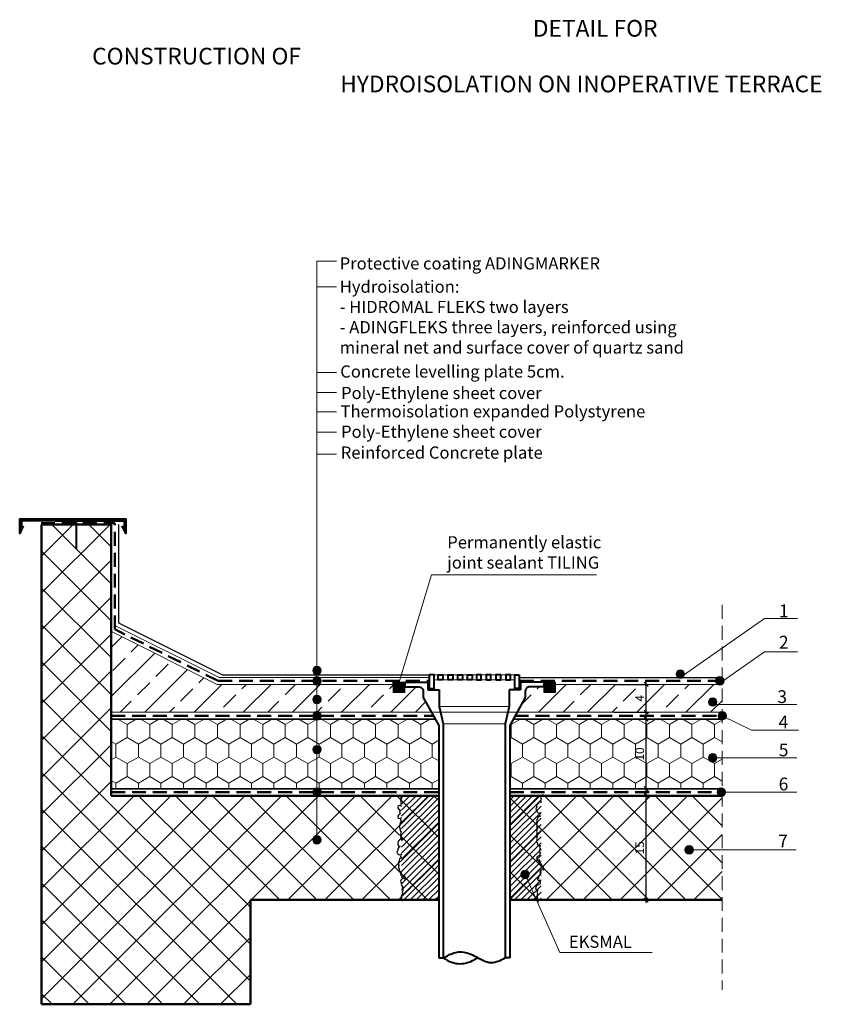
# Model space of a CAD drawing. Units: millimetres. Extents: x 914 to 1029, y 781 to 923.
import ezdxf

# ---------------------------------------------------------------- set-up
doc = ezdxf.new("R2010")
doc.units = ezdxf.units.MM
doc.header["$LTSCALE"] = 20
doc.linetypes.add('DASHED', pattern=[0.75, 0.5, -0.25])
for name, color, linetype, lineweight in [('Celik', 3, 'DASHED', 40), ('HIDROIZOLACIJA', 5, 'DASHED', 50), ('KONSTRUKCIJA', 94, 'Continuous', 50), ('KOTI', 7, 'Continuous', 5), ('LIM', 122, 'Continuous', 40), ('POGLED', 250, 'Continuous', 18), ('STRAFAZA', 253, 'Continuous', 15), ('TEKST', 7, 'Continuous', 5)]:
    doc.layers.add(name, color=color, linetype=linetype, lineweight=lineweight)
doc.styles.add('KOTI-5', font='romans.shx', dxfattribs={"width": 0.8, "height": 1.25})
doc.styles.add('TEKST-10', font='ARIAL.TTF', dxfattribs={"height": 3})
doc.dimstyles.new('KOTI-5', dxfattribs={"dimscale": 0, "dimtxt": 1.25, "dimasz": 0.6, "dimexe": 0.4, "dimexo": 0.1, "dimgap": 0.3, "dimtad": 1, "dimdec": 0, "dimzin": 0, "dimdsep": 46, "dimtxsty": 'KOTI-5', "dimblk1": 'OBLIQUE', "dimblk2": 'OBLIQUE', "dimsah": 1, "dimcen": 1, "dimdle": 0.4, "dimclrd": 7, "dimclre": 7, "dimclrt": 7, "dimadec": 0, "dimazin": 0, "dimtfac": 0.8, "dimtdec": 0, "dimtix": 1, "dimtofl": 0, "dimtmove": 2, "dimatfit": 3, "dimldrblk": 'OBLIQUE', "dimfxl": 1, "dimtolj": 1, "dimtzin": 0, "dimarcsym": 0})
pattern_1 = [(45, (-2574.7917, -32661.9137), (-0.441941738, 0.441941738), [])]

# ---------------------------------------------------------------- blocks, each defined once
blk = doc.blocks.new('_OBLIQUE')
at = {"color": 0, "linetype": 'ByBlock'}
blk.add_line((-0.5, -0.5), (0.5, 0.5), dxfattribs=at)
blk = doc.blocks.new('*D6')
at = {"layer": 'DEFPOINTS', "color": 0}
for p in [(999.28, 811.19), (1003.96, 811.19), (999.28, 796.19)]:
    blk.add_point(p, dxfattribs=at)
at = {"layer": 'STRAFAZA', "color": 7, "lineweight": -2}
for p, q in [((1003.96, 795.79), (1003.96, 811.59)), ((999.38, 811.19), (1004.36, 811.19)), ((999.38, 796.19), (1004.36, 796.19))]:
    blk.add_line(p, q, dxfattribs=at)
at = {"layer": 'STRAFAZA', "color": 7, "lineweight": -2, "xscale": 0.6, "yscale": 0.6, "zscale": 0.6}
for p, rotation in [((1003.96, 811.19), 90), ((1003.96, 796.19), 270)]:
    blk.add_blockref('_OBLIQUE', p, dxfattribs=dict(at, rotation=rotation))
at = {"layer": 'STRAFAZA', "color": 7, "insert": (1003.04, 803.69), "char_height": 1.25, "attachment_point": 5, "rotation": 90, "style": 'KOTI-5'}
blk.add_mtext('\\A1;15', dxfattribs=at)
blk = doc.blocks.new('*D5')
at = {"layer": 'DEFPOINTS', "color": 0}
for p in [(999.28, 822.19), (1003.96, 822.19), (999.28, 812.19)]:
    blk.add_point(p, dxfattribs=at)
at = {"layer": 'STRAFAZA', "color": 7, "lineweight": -2}
for p, q in [((1003.96, 811.79), (1003.96, 822.59)), ((999.38, 822.19), (1004.36, 822.19)), ((999.38, 812.19), (1004.36, 812.19))]:
    blk.add_line(p, q, dxfattribs=at)
at = {"layer": 'STRAFAZA', "color": 7, "lineweight": -2, "xscale": 0.6, "yscale": 0.6, "zscale": 0.6}
for p, rotation in [((1003.96, 822.19), 90), ((1003.96, 812.19), 270)]:
    blk.add_blockref('_OBLIQUE', p, dxfattribs=dict(at, rotation=rotation))
at = {"layer": 'STRAFAZA', "color": 7, "insert": (1003.04, 817.19), "char_height": 1.25, "attachment_point": 5, "rotation": 90, "style": 'KOTI-5'}
blk.add_mtext('\\A1;10', dxfattribs=at)
blk = doc.blocks.new('*D7')
at = {"layer": 'DEFPOINTS', "color": 0}
for p in [(999.28, 827.19), (1003.96, 827.19), (999.28, 823.19)]:
    blk.add_point(p, dxfattribs=at)
at = {"layer": 'STRAFAZA', "color": 7, "lineweight": -2}
for p, q in [((999.38, 827.19), (1004.36, 827.19)), ((1003.96, 822.79), (1003.96, 827.59)), ((999.38, 823.19), (1004.36, 823.19))]:
    blk.add_line(p, q, dxfattribs=at)
at = {"layer": 'STRAFAZA', "color": 7, "lineweight": -2, "xscale": 0.6, "yscale": 0.6, "zscale": 0.6}
for p, rotation in [((1003.96, 827.19), 90), ((1003.96, 823.19), 270)]:
    blk.add_blockref('_OBLIQUE', p, dxfattribs=dict(at, rotation=rotation))
at = {"layer": 'STRAFAZA', "color": 7, "insert": (1003.04, 825.19), "char_height": 1.25, "attachment_point": 5, "rotation": 90, "style": 'KOTI-5'}
blk.add_mtext('\\A1;4', dxfattribs=at)

msp = doc.modelspace()

# ---------------------------------------------------------------- hatches: boundary and pattern name
at = {"layer": 'STRAFAZA'}
h = msp.add_hatch(dxfattribs=at)
h.set_pattern_fill('ANSI37', color=256, scale=30, angle=90, style=0)
h.set_pattern_definition([(135, (-2574.7917, -32662.9137), (-2.65165043, -2.65165043), []), (225, (-2574.7917, -32662.9137), (2.65165043, -2.65165043), [])])
h.paths.add_polyline_path([(917.08, 850.19), (917.08, 796.19), (917.08, 781.19), (947.08, 781.19), (947.08, 796.19), (974.15, 796.19), (974.15, 811.19), (927.08, 811.19), (927.08, 850.19)])
h.paths.add_polyline_path([(1014.91, 796.19), (1014.91, 811.19), (984.38, 811.19), (984.38, 796.19)])
h.paths.add_polyline_path([(1002.1, 802.64), (1002.1, 804.74), (1003.97, 804.74), (1003.97, 802.64)], flags=24)
h = msp.add_hatch(dxfattribs=at)
h.set_pattern_fill('ANSI33', color=256, scale=20, style=0)
h.set_pattern_definition([(45, (-2558.7217, -32662.9137), (-3.5355339, 3.5355339), []), (45, (-2555.186, -32662.9137), (-3.5355339, 3.5355339), [2.5, -1.25])])
h.paths.add_polyline_path([(956.65, 823.19), (956.65, 827.08, -0.155681), (956.29, 827.19), (942.33, 827.19), (927.08, 834.81), (927.08, 823.19)])
h.paths.add_polyline_path([(973.08, 823.19), (971.93, 825.3), (971.93, 826.18, 0.414214), (971.26, 826.85), (969.26, 826.85), (969.26, 826.03), (967.6, 826.03), (967.6, 827.19), (957, 827.19, -0.155681), (956.65, 827.08), (956.65, 823.19)])
h.paths.add_polyline_path([(1014.91, 823.19), (1014.91, 827.19), (990.92, 827.19), (990.92, 826.03), (989.26, 826.03), (989.26, 826.85), (987.26, 826.85, 0.414214), (986.59, 826.18), (986.59, 825.3), (985.44, 823.19)])
h.paths.add_polyline_path([(1002.1, 824.52), (1002.1, 825.86), (1003.97, 825.86), (1003.97, 824.52)], flags=24)
at = {"layer": 'STRAFAZA', "ltscale": 0.2}
for color, points in [(0, [(969.26, 827.52), (968.3, 827.52), (968.3, 827.05, -0.414214), (968.44, 826.91, -1), (968.16, 826.91, -0.414214), (968.3, 827.05), (968.3, 827.52), (967.6, 827.52), (967.6, 826.03), (969.26, 826.03)]), (256, [(968.44, 826.91, 1), (968.16, 826.91, 1)]), (0, [(990.1, 826.91, -1), (989.82, 826.91, -0.414214), (989.96, 827.05), (989.96, 827.52), (989.26, 827.52), (989.26, 826.03), (990.92, 826.03), (990.92, 827.52), (989.96, 827.52), (989.96, 827.05, -0.414214)]), (256, [(990.1, 826.91, 1), (989.82, 826.91, 1)])]:
    msp.add_hatch(color=color, dxfattribs=at).paths.add_polyline_path(points)
at = {"layer": 'STRAFAZA'}
h = msp.add_hatch(dxfattribs=at)
h.set_pattern_fill('HONEY', color=30, scale=15, angle=90, style=0)
h.set_pattern_definition([(90, (-2574.7917, -32637.9462), (-1.623797625, 2.8125), [1.875, -3.75]), (210, (-2574.7917, -32637.9462), (-1.623797636, -2.81249999), [1.875, -3.75]), (150, (-2574.7917, -32637.9462), (-3.24759526, 6e-09), [-3.75, 1.875])])
h.paths.add_polyline_path([(973.63, 822.19), (960.86, 822.19), (960.86, 812.19), (974.15, 812.19), (974.15, 821.26)])
h.paths.add_polyline_path([(927.08, 822.19), (927.08, 812.19), (960.86, 812.19), (960.86, 822.19)])
h.paths.add_polyline_path([(1014.91, 812.19), (1014.91, 822.19), (984.89, 822.19), (984.38, 821.26), (984.38, 812.19)])
h.paths.add_polyline_path([(1000.21, 814.72), (1000.21, 819.66), (1003.96, 819.66), (1003.96, 814.72)], flags=24)
h = msp.add_hatch(dxfattribs=at)
h.set_pattern_fill('ANSI31', color=256, scale=5, style=0)
h.set_pattern_definition(pattern_1)
h.paths.add_polyline_path([(974.15, 811.19), (968.82, 811.19), (968.82, 796.19), (974.15, 796.19)])
h = msp.add_hatch(dxfattribs=at)
h.set_pattern_fill('ANSI31', color=256, scale=5, style=0)
h.set_pattern_definition(pattern_1)
h.paths.add_polyline_path([(988.86, 811.15), (984.38, 811.15), (984.38, 796.19), (988.86, 796.19)])
at = {"layer": 'TEKST'}
for points in [[(957.26, 829.2, 1), (956.03, 829.2, 1)], [(957.26, 827.69, 1), (956.03, 827.69, 1)], [(1009.5, 828.67, 1), (1008.27, 828.67, 1)], [(1015.18, 827.69, 1), (1013.95, 827.69, 1)], [(957.26, 825.02, 1), (956.03, 825.02, 1)], [(1014.14, 824.65, 1), (1012.91, 824.65, 1)], [(957.26, 822.68, 1), (956.03, 822.68, 1)], [(1015.53, 822.69, 1), (1014.3, 822.69, 1)], [(957.26, 817.81, 1), (956.03, 817.81, 1)], [(1014.14, 816.64, 1), (1012.91, 816.64, 1)], [(957.26, 811.69, 1), (956.03, 811.69, 1)], [(1015.38, 811.69, 1), (1014.16, 811.69, 1)], [(957.26, 804.83, 1), (956.03, 804.83, 1)], [(1010.76, 803.39, 1), (1009.54, 803.39, 1)], [(987.17, 799.85, 1), (985.94, 799.85, 1)]]:
    msp.add_hatch(color=256, dxfattribs=at).paths.add_polyline_path(points)

# ---------------------------------------------------------------- linework, layer by layer
at = {"layer": 'Celik'}
msp.add_lwpolyline([(914.08, 849.48), (914.08, 850.76), (929.08, 850.76), (929.08, 849.48), (928.98, 849.48), (928.98, 850.66), (914.18, 850.66), (914.18, 849.48)], close=True, dxfattribs=at)
at = {"layer": 'HIDROIZOLACIJA', "linetype": 'DASHED', "lineweight": 50, "ltscale": 0.2}
for p, q in [((917, 850.37), (927.58, 850.37)), ((927.58, 835.11), (927.58, 850.37)), ((942.45, 827.69), (927.58, 835.11)), ((942.45, 827.69), (972.69, 827.69)), ((972.69, 827.69), (972.69, 826.46)), ((985.83, 827.69), (985.83, 826.46)), ((985.84, 827.69), (1014.91, 827.69))]:
    msp.add_line(p, q, dxfattribs=at)
at = {"layer": 'HIDROIZOLACIJA', "color": 1, "linetype": 'DASHED', "lineweight": 50, "ltscale": 0.2}
for p, q in [((927.08, 822.69), (973.45, 822.69)), ((985.07, 822.69), (1014.91, 822.69)), ((927.08, 811.69), (974.15, 811.69)), ((984.38, 811.69), (1014.91, 811.69))]:
    msp.add_line(p, q, dxfattribs=at)
at = {"layer": 'KONSTRUKCIJA'}
for p, q in [((917.08, 850.19), (927.08, 850.19)), ((917.08, 796.19), (917.08, 850.19)), ((927.08, 811.19), (927.08, 850.19)), ((927.08, 811.19), (974.15, 811.19)), ((984.38, 811.19), (1014.91, 811.19)), ((917.08, 796.19), (917.08, 781.19)), ((947.08, 796.19), (974.15, 796.19)), ((947.08, 781.19), (947.08, 796.19)), ((984.38, 796.19), (1014.91, 796.19)), ((917.08, 781.19), (947.08, 781.19))]:
    msp.add_line(p, q, dxfattribs=at)
at = {"layer": 'KONSTRUKCIJA', "lineweight": 30}
for points in [[(989.31, 811.19, 1.059985), (988.93, 810.71, 0.520567), (988.93, 810.21, 0.520567), (988.42, 810.04, 0.520567), (988.26, 809.54, 0.520567), (988.26, 809.03, 0.520567), (988.76, 808.7, 0.520567), (988.76, 808.2, 0.520567), (988.34, 807.86, 0.520567), (988.34, 807.36, 0.520567), (988.34, 806.86, 0.520567), (988.34, 806.35, 0.520567), (988.34, 805.85, 0.520567), (988.34, 805.35, 0.520567), (988.34, 804.85, 0.520567), (988.34, 804.34, 0.520567), (988.76, 804.01, 0.520567), (988.76, 803.51, 0.520567), (988.76, 803, 0.520567), (988.76, 802.5, 0.520567), (988.26, 802.25, 0.520567), (988.67, 801.83, 2.206797), (988.56, 801.83, 0.520567), (988.89, 801.41, 0.520567), (989.23, 800.99, 0.520567), (989.23, 800.49, 0.520567), (988.72, 800.24, 2.206797), (988.84, 800.24, 0.520567), (988.84, 799.74, 0.520567), (988.51, 799.32, 1.063812), (988.51, 799.01, -1.24239), (988.68, 798.81, -1.319419), (988.33, 798.56, 0.261603), (988.5, 798.31, 0.589193), (988.09, 797.98, 0.520567), (988.42, 797.56, 0.520567), (988.42, 797.06, 0.520567), (988.42, 796.55, 0.520567), (988.42, 796.05, 0.520567), (988.42, 795.88)], [(968.82, 811.19, 0.524122), (968.82, 810.66, 0.520567), (968.82, 810.14, 0.520567), (968.82, 809.62, 0.520567), (968.29, 809.62, 0.427836), (968.66, 809.09, 0.520567), (968.66, 808.57, 0.427836), (968.29, 808.05, 0.520567), (968.82, 808.05, 0.520567), (968.82, 807.52, 0.491865), (968.64, 807, 0.520567), (968.64, 806.47, 0.491865), (968.82, 805.95, 0.520567), (968.82, 805.43, 0.520567), (968.82, 804.9, 2.928894), (968.82, 805, 0.337039), (968.29, 804.38, 0.455255), (968.59, 803.86, 0.455255), (968.29, 803.33, 0.520567), (968.29, 802.81, 0.520567), (968.82, 802.81, 0.520567), (968.82, 802.28, 0.44167), (968.49, 801.76, 0.520567), (968.49, 801.24, 0.520567), (968.49, 800.71, 0.44167), (968.82, 800.19, 0.520567), (968.82, 799.67, 0.520567), (969.34, 799.67, 0.520567), (969.34, 799.14, 0.520567), (968.82, 799.14, 0.520567), (968.82, 798.62, 0.480655), (969.04, 798.09, 0.520567), (969.04, 797.57, 0.520567), (969.04, 797.05, 0.480655), (968.82, 796.52, 1.125012), (969.11, 796.19)]]:
    msp.add_lwpolyline(points, format="xyb", dxfattribs=at)
at = {"layer": 'KOTI'}
for p, q in [((1025.62, 824.29), (1013.53, 824.29)), ((1025.62, 816.64), (1013.53, 816.64)), ((1010.15, 803.39), (1025.53, 803.39))]:
    msp.add_line(p, q, dxfattribs=at)
for points in [[(1008.85, 828.19), (1020.99, 836.65), (1025.7, 836.65)], [(1015.06, 827.71), (1020.99, 831.85), (1025.7, 831.85)]]:
    msp.add_lwpolyline(points, dxfattribs=at)
at = {"layer": 'LIM'}
for p, q in [((921.84, 850.86), (922.31, 850.86)), ((922.08, 846.65), (922.08, 850.86)), ((974.15, 787.87), (974.81, 787.87)), ((983.71, 787.91), (984.38, 787.91))]:
    msp.add_line(p, q, dxfattribs=at)
at = {"layer": 'LIM', "linetype": 'Continuous', "ltscale": 5}
for p, q in [((967.6, 827.52), (967.6, 826.85)), ((969.26, 827.52), (969.26, 826.85)), ((989.26, 827.52), (989.26, 826.85)), ((972.59, 826.39), (974.22, 826.39)), ((974.22, 826.39), (974.22, 823.99)), ((985.93, 826.39), (984.3, 826.39)), ((984.3, 826.39), (984.3, 823.99)), ((984.3, 826.39), (984.3, 823.99))]:
    msp.add_line(p, q, dxfattribs=at)
at = {"layer": 'LIM'}
msp.add_lwpolyline([(914.42, 849.99), (913.93, 848.91), (913.93, 851), (929.17, 851), (929.17, 848.91), (928.68, 849.97)], dxfattribs=at)
at = {"layer": 'LIM', "linetype": 'Continuous', "ltscale": 5}
for points in [[(972.8, 828.59), (972.8, 826.59), (973.48, 826.59), (973.48, 828.59)], [(974.76, 827.85), (974.09, 827.85), (974.09, 828.59), (974.76, 828.59)], [(976.16, 827.85), (975.49, 827.85), (975.49, 828.59), (976.16, 828.59)], [(977.57, 827.85), (976.89, 827.85), (976.89, 828.59), (977.57, 828.59)], [(978.97, 827.85), (978.29, 827.85), (978.29, 828.59), (978.97, 828.59)], [(979.58, 827.85), (980.25, 827.85), (980.25, 828.59), (979.58, 828.59)], [(980.98, 827.85), (981.65, 827.85), (981.65, 828.59), (980.98, 828.59)], [(982.38, 827.85), (983.06, 827.85), (983.06, 828.59), (982.38, 828.59)], [(983.78, 827.85), (984.46, 827.85), (984.46, 828.59), (983.78, 828.59)], [(985.74, 828.59), (985.74, 826.59), (985.07, 826.59), (985.07, 828.59)]]:
    msp.add_lwpolyline(points, close=True, dxfattribs=at)
for points in [[(969.26, 827.52), (972.59, 827.52), (972.59, 826.39)], [(989.26, 827.52), (985.93, 827.52), (985.93, 826.39)], [(974.22, 823.99), (974.81, 821.54), (974.81, 787.87)], [(984.3, 823.99), (983.71, 821.54), (983.71, 787.87)]]:
    msp.add_lwpolyline(points, dxfattribs=at)
for points in [[(969.26, 826.85), (971.26, 826.85, -0.414214), (971.93, 826.18), (971.93, 825.3), (974.15, 821.26), (974.15, 787.87)], [(989.26, 826.85), (987.26, 826.85, 0.414214), (986.59, 826.18), (986.59, 825.3), (984.38, 821.26), (984.38, 787.87)]]:
    msp.add_lwpolyline(points, format="xyb", dxfattribs=at)
at = {"layer": 'LIM'}
msp.add_spline([(974.81, 787.87), (977.24, 788.74), (979.25, 788.16), (981.73, 787.2), (983.71, 787.87)], degree=3, dxfattribs=at)
msp.add_open_spline([(974.81, 787.87), (975.62, 787.32), (977.1, 786.78), (978.74, 787.29), (979.57, 787.78), (979.73, 787.87)], degree=3, knots=[0, 0, 0, 0, 2.664981, 4.825659, 5.350151, 5.350151, 5.350151, 5.350151], dxfattribs=at)
at = {"layer": 'POGLED'}
for p, q in [((927.08, 811.19), (927.08, 850.19)), ((942.58, 828.19), (927.58, 835.66)), ((942.33, 827.19), (927.12, 834.79)), ((942.33, 827.19), (967.6, 827.19)), ((942.58, 828.19), (972.79, 828.19)), ((990.92, 827.19), (1014.91, 827.19)), ((927.08, 823.19), (1014.91, 823.19)), ((927.08, 811.19), (974.15, 811.19)), ((984.38, 811.19), (1014.91, 811.19))]:
    msp.add_line(p, q, dxfattribs=at)
at = {"layer": 'POGLED', "linetype": 'DASHED', "ltscale": 0.2}
msp.add_line((1014.91, 838.62), (1014.91, 783.27), dxfattribs=at)
at = {"layer": 'POGLED', "linetype": 'Continuous', "ltscale": 5}
for p, q in [((973.48, 828.59), (985.07, 828.59)), ((973.48, 827.85), (985.07, 827.85)), ((974.22, 823.99), (984.3, 823.99)), ((974.81, 821.54), (983.71, 821.54))]:
    msp.add_line(p, q, dxfattribs=at)
at = {"layer": 'POGLED', "color": 1, "lineweight": 30}
msp.add_line((985.73, 828.19), (1014.91, 828.19), dxfattribs=at)
at = {"layer": 'POGLED', "color": 30, "lineweight": 35}
for p, q in [((927.08, 822.19), (973.73, 822.19)), ((927.08, 822.19), (927.08, 812.19)), ((984.79, 822.19), (1014.91, 822.19)), ((927.08, 812.19), (974.15, 812.19)), ((984.38, 812.19), (1014.91, 812.19))]:
    msp.add_line(p, q, dxfattribs=at)
at = {"layer": 'POGLED', "color": 1, "lineweight": 30}
msp.add_lwpolyline([(928.12, 850.19), (928.12, 836.06), (943.08, 828.59), (972.79, 828.59)], dxfattribs=at)
at = {"layer": 'STRAFAZA', "color": 0, "ltscale": 0.2}
for points in [[(967.6, 827.52), (969.26, 827.52), (969.26, 826.03), (967.6, 826.03)], [(989.26, 827.52), (990.92, 827.52), (990.92, 826.03), (989.26, 826.03)]]:
    msp.add_lwpolyline(points, close=True, dxfattribs=at)
at = {"layer": 'STRAFAZA', "ltscale": 0.2}
for points in [[(968.16, 826.91, 1), (968.44, 826.91, 1)], [(989.82, 826.91, 1), (990.1, 826.91, 1)]]:
    msp.add_lwpolyline(points, format="xyb", close=True, dxfattribs=at)
for centre in [(968.3, 826.91), (989.96, 826.91)]:
    msp.add_circle(centre, 0.139, dxfattribs=at)
at = {"layer": 'TEKST'}
for p, q in [((956.65, 804.83), (956.65, 888.04)), ((1014.91, 811.69), (1025.62, 811.69))]:
    msp.add_line(p, q, dxfattribs=at)
at = {"layer": 'TEKST', "linetype": 'Continuous'}
for p, q in [((956.65, 888.04), (959.45, 888.04)), ((956.65, 884.35), (959.45, 884.35)), ((956.65, 872.03), (959.45, 872.03)), ((956.65, 869.15), (959.45, 869.15)), ((956.65, 866.4), (959.45, 866.4)), ((956.65, 863.47), (959.45, 863.47)), ((956.65, 860.29), (959.45, 860.29))]:
    msp.add_line(p, q, dxfattribs=at)
msp.add_lwpolyline([(968.3, 826.91), (973.12, 842.95), (996.85, 842.95)], dxfattribs=at)
at = {"layer": 'TEKST'}
for points in [[(1014.91, 822.69), (1019.11, 820.62), (1025.85, 820.62)], [(986.56, 799.85), (991.58, 788.66), (1004.82, 788.66)]]:
    msp.add_lwpolyline(points, dxfattribs=at)
for centre in [(956.65, 829.2), (956.65, 827.69), (1008.88, 828.67), (1014.57, 827.69), (956.65, 825.02), (1013.53, 824.65), (956.65, 822.68), (1014.91, 822.69), (956.65, 817.81), (1013.53, 816.64), (956.65, 811.69), (1014.77, 811.69), (956.65, 804.83), (1010.15, 803.39), (986.56, 799.85)]:
    msp.add_circle(centre, 0.613, dxfattribs=at)

# ---------------------------------------------------------------- texts
at = {"layer": 'TEKST', "attachment_point": 1, "style": 'TEKST-10'}
for s, insert, char_height, width in [('\\pi26.393;DETAIL FOR CONSTRUCTION OF \\P\\pi14.857;HYDROISOLATION ON INOPERATIVE TERRACE', (924.34, 922.73), 2.4, 105.6461), ('Protective coating ADINGMARKER', (959.92, 888.6), 1.75, 47.3098), ('Hydroisolation: \\P- HIDROMAL FLEKS two layers\\P- ADINGFLEKS three layers, reinforced using ^I  mineral net and surface cover of quartz sand', (959.93, 885.26), 1.75, 58.8675), ('Concrete levelling plate 5cm. ', (960, 873.06), 1.75, 42.3863), ('Poly-Ethylene sheet cover', (960.12, 869.97), 1.75, 42.3863), ('Thermoisolation expanded Polystyrene', (960.04, 867.33), 1.75, 58.5246), ('Poly-Ethylene sheet cover', (960.12, 864.4), 1.75, 42.3863), ('Reinforced Concrete plate', (960.08, 861.4), 1.75, 42.3863), ('Permanently elastic \\Pjoint sealant TILING', (975.38, 848.5), 1.75, 47.2363), ('1', (1023.05, 838.68), 1.84, 92.0424), ('2', (1023.05, 834.18), 1.84, 92.0424), ('3', (1022.82, 826.35), 1.84, 92.0424), ('4', (1023, 822.7), 1.84, 92.0424), ('5', (1023.03, 818.69), 1.84, 92.0424), ('6', (1023.01, 813.79), 1.84, 92.0424), ('7', (1022.95, 805.6), 1.84, 92.0424), ('EKSMAL', (992.86, 791.06), 1.75, 42.3863)]:
    msp.add_mtext(s, dxfattribs=dict(at, insert=insert, char_height=char_height, width=width))

# ---------------------------------------------------------------- dimensions: what is measured, and where the dimension line sits
at = {"layer": 'STRAFAZA'}
for base, p1, p2, picture, middle in [((1003.96, 827.19), (999.28, 823.19), (999.28, 827.19), '*D7', (1003.04, 825.19)), ((1003.96, 822.19), (999.28, 812.19), (999.28, 822.19), '*D5', (1003.04, 817.19)), ((1003.96, 811.19), (999.28, 796.19), (999.28, 811.19), '*D6', (1003.04, 803.69))]:
    dim = msp.add_linear_dim(base=base, p1=p1, p2=p2, angle=90, dimstyle='KOTI-5', override={"dimscale": 1}, dxfattribs=at)
    dim.commit()
    dim.dimension.update_dxf_attribs({"geometry": picture, "text_midpoint": middle})

doc.saveas('drawing.dxf')
